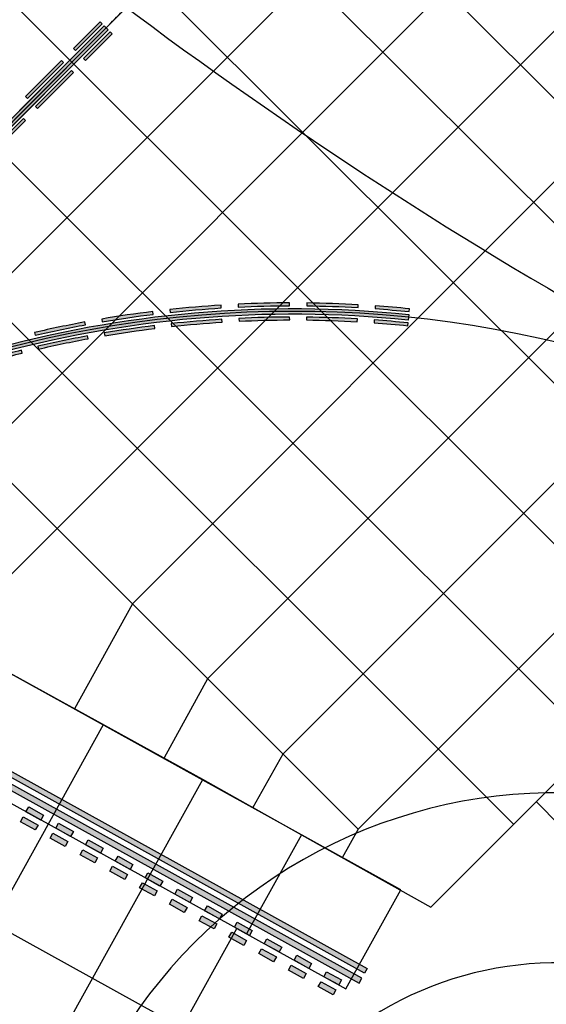
# Model space of a CAD drawing. Units: feet. Extents: x 94333 to 125722, y 53086 to 75139.
# Drawn here: x 114394 to 114486, y 62929 to 63102 of the extents above; entities that cross this region are included whole.
import ezdxf

# ---------------------------------------------------------------- set-up
doc = ezdxf.new("R2010")
doc.units = ezdxf.units.FT
doc.header["$LTSCALE"] = 0.5
doc.header["$MEASUREMENT"] = 0
doc.linetypes.add('CENTER', pattern=[2, 1.25, -0.25, 0.25, -0.25])
for name, color, linetype in [('C-HORIZALIGN-TWYE', 203, 'CENTER'), ('X-CG-EOP-NON-STRUCTURAL', 3, 'Continuous'), ('X-CG-STRIPE-TW-CL-ENHANCED', 5, 'Continuous'), ('X-CG-STRIPE-TW-HOLD_H', 2, 'Continuous')]:
    doc.layers.add(name, color=color, linetype=linetype)
for name, color, linetype, plot in [('X-CG-CONC-PANEL', 90, 'Continuous', False), ('X-CG-EOP-STRUCTURAL-CONCRETE', 14, 'Continuous', False), ('X-CG-STRIPE-TW-CL', 80, 'Continuous', False), ('X-CG-STRIPE-TW-CL-ENHANCED_H', 50, 'Continuous', False), ('X-CG-STRIPE-TW-EDGE', 2, 'Continuous', False), ('X-CG-STRIPE-TW-HOLD', 2, 'Continuous', False)]:
    doc.layers.add(name, color=color, linetype=linetype, plot=plot)

msp = doc.modelspace()

# ---------------------------------------------------------------- hatches: boundary and pattern name
at = {"layer": 'X-CG-STRIPE-TW-CL-ENHANCED_H'}
h = msp.add_hatch(color=256, dxfattribs=at)
h.dxf.hatch_style = 1
h.paths.add_polyline_path([(114318.8746, 63011.5881), (114319.7847, 63011.0842), (114409.191, 63100.5725), (114408.4836, 63101.2793)])
h = msp.add_hatch(color=256, dxfattribs=at)
h.dxf.hatch_style = 1
edge = h.paths.add_edge_path()
edge.add_line((114408.4836, 63101.2793), (114409.191, 63100.5725))
edge.add_line((114409.191, 63100.5725), (114364.5164, 63055.8569))
edge.add_arc((114503.8522, 62916.6488), 196.9603, 135.02626, 152.93136)
edge.add_line((114328.4665, 63006.2771), (114327.5912, 63006.7618))
edge.add_arc((114503.8522, 62916.6488), 197.9603, 135.02626, 152.921737, ccw=False)
edge.add_line((114363.809, 63056.5637), (114408.4836, 63101.2793))
h = msp.add_hatch(color=256, dxfattribs=at)
h.dxf.hatch_style = 1
h.paths.add_polyline_path([(114408.1299, 63101.6327), (114407.7762, 63101.9861), (114403.0824, 63097.288), (114403.4361, 63096.9346)])
h = msp.add_hatch(color=256, dxfattribs=at)
h.dxf.hatch_style = 1
h.paths.add_polyline_path([(114409.8985, 63099.8657), (114409.5447, 63100.2191), (114404.851, 63095.5211), (114405.2047, 63095.1677)])
h = msp.add_hatch(color=256, dxfattribs=at)
h.dxf.hatch_style = 1
h.paths.add_polyline_path([(114401.3158, 63094.8123), (114400.962, 63095.1657), (114394.601, 63088.7988), (114394.9547, 63088.4455)])
h = msp.add_hatch(color=256, dxfattribs=at)
h.dxf.hatch_style = 1
h.paths.add_polyline_path([(114403.0843, 63093.0454), (114402.7306, 63093.3988), (114396.3696, 63087.0319), (114396.7233, 63086.6785)])
h = msp.add_hatch(color=256, dxfattribs=at)
h.dxf.hatch_style = 1
h.paths.add_polyline_path([(114394.6029, 63084.5562), (114394.2492, 63084.9096), (114387.8882, 63078.5427), (114388.2419, 63078.1893)])
h = msp.add_hatch(color=256, dxfattribs=at)
h.dxf.hatch_style = 1
edge = h.paths.add_edge_path()
edge.add_line((114429.1111, 63051.54), (114429.0795, 63052.039))
edge.add_arc((114441.7942, 62850.9406), 201.5, 93.617772, 96.196082)
edge.add_line((114420.046, 63051.2635), (114420.1, 63050.7664))
edge.add_arc((114441.7942, 62850.9406), 201, 93.617772, 96.196082, ccw=False)
h = msp.add_hatch(color=256, dxfattribs=at)
h.dxf.hatch_style = 1
edge = h.paths.add_edge_path()
edge.add_arc((114441.7942, 62850.9406), 201.5, 90.180025, 92.758335)
edge.add_line((114432.0973, 63052.2071), (114432.1214, 63051.7077))
edge.add_arc((114441.7942, 62850.9406), 201, 90.180025, 92.758335, ccw=False)
edge.add_line((114441.1626, 63051.9396), (114441.1611, 63052.4396))
h = msp.add_hatch(color=256, dxfattribs=at)
h.dxf.hatch_style = 1
edge = h.paths.add_edge_path()
edge.add_line((114444.1835, 63052.4264), (114444.1776, 63051.9265))
edge.add_arc((114441.7942, 62850.9406), 201, 86.742278, 89.320589, ccw=False)
edge.add_line((114453.2165, 63051.6158), (114453.2449, 63052.115))
edge.add_arc((114441.7942, 62850.9406), 201.5, 86.742278, 89.320589)
h = msp.add_hatch(color=256, dxfattribs=at)
h.dxf.hatch_style = 1
edge = h.paths.add_edge_path()
edge.add_line((114456.2611, 63051.9206), (114456.2252, 63051.4219))
edge.add_arc((114441.7942, 62850.9406), 201, 84.163968, 85.882842, ccw=False)
edge.add_line((114462.2323, 63050.8988), (114462.2831, 63051.3962))
edge.add_arc((114441.7942, 62850.9406), 201.5, 84.163968, 85.882842)
h = msp.add_hatch(color=256, dxfattribs=at)
h.dxf.hatch_style = 1
edge = h.paths.add_edge_path()
edge.add_arc((114441.7942, 62850.9406), 200.5, 84.163968, 127.199078, ccw=False)
edge.add_line((114462.1814, 63050.4014), (114462.0797, 63049.4066))
edge.add_arc((114441.7942, 62850.9406), 199.5, 84.163968, 127.07218)
edge.add_line((114321.5315, 63010.117), (114320.5746, 63010.6468))
h = msp.add_hatch(color=256, dxfattribs=at)
h.dxf.hatch_style = 1
edge = h.paths.add_edge_path()
edge.add_line((114417.1052, 63050.4185), (114417.0437, 63050.9147))
edge.add_arc((114441.7942, 62850.9406), 201.5, 97.055519, 99.633829)
edge.add_line((114408.073, 63049.5989), (114408.1567, 63049.106))
edge.add_arc((114441.7942, 62850.9406), 201, 97.055519, 99.633829, ccw=False)
h = msp.add_hatch(color=256, dxfattribs=at)
h.dxf.hatch_style = 1
edge = h.paths.add_edge_path()
edge.add_line((114405.1881, 63048.5791), (114405.097, 63049.0708))
edge.add_arc((114441.7942, 62850.9406), 201.5, 100.493266, 103.071576)
edge.add_line((114396.2213, 63047.2194), (114396.3344, 63046.7323))
edge.add_arc((114441.7942, 62850.9406), 201, 100.493266, 103.071576, ccw=False)
h = msp.add_hatch(color=256, dxfattribs=at)
h.dxf.hatch_style = 1
edge = h.paths.add_edge_path()
edge.add_line((114417.4122, 63047.9375), (114417.3508, 63048.4337))
edge.add_arc((114441.7942, 62850.9406), 199, 97.055519, 99.633829)
edge.add_line((114408.4914, 63047.1342), (114408.575, 63046.6412))
edge.add_arc((114441.7942, 62850.9406), 198.5, 97.055519, 99.633829, ccw=False)
h = msp.add_hatch(color=256, dxfattribs=at)
h.dxf.hatch_style = 1
edge = h.paths.add_edge_path()
edge.add_line((114429.2688, 63049.045), (114429.2373, 63049.544))
edge.add_arc((114441.7942, 62850.9406), 199, 93.617772, 96.196082)
edge.add_line((114420.3158, 63048.7781), (114420.3698, 63048.281))
edge.add_arc((114441.7942, 62850.9406), 198.5, 93.617772, 96.196082, ccw=False)
h = msp.add_hatch(color=256, dxfattribs=at)
h.dxf.hatch_style = 1
edge = h.paths.add_edge_path()
edge.add_arc((114441.7942, 62850.9406), 199, 90.180025, 92.758335)
edge.add_line((114432.2176, 63049.71), (114432.2417, 63049.2106))
edge.add_arc((114441.7942, 62850.9406), 198.5, 90.180025, 92.758335, ccw=False)
edge.add_line((114441.1705, 63049.4396), (114441.1689, 63049.9396))
h = msp.add_hatch(color=256, dxfattribs=at)
h.dxf.hatch_style = 1
edge = h.paths.add_edge_path()
edge.add_line((114444.1539, 63049.9266), (114444.1479, 63049.4266))
edge.add_arc((114441.7942, 62850.9406), 198.5, 86.742278, 89.320589, ccw=False)
edge.add_line((114453.0744, 63049.1198), (114453.1028, 63049.619))
edge.add_arc((114441.7942, 62850.9406), 199, 86.742278, 89.320589)
h = msp.add_hatch(color=256, dxfattribs=at)
h.dxf.hatch_style = 1
edge = h.paths.add_edge_path()
edge.add_line((114456.0816, 63049.427), (114456.0457, 63048.9283))
edge.add_arc((114441.7942, 62850.9406), 198.5, 84.163968, 85.882842, ccw=False)
edge.add_line((114461.9781, 63048.4118), (114462.0289, 63048.9092))
edge.add_arc((114441.7942, 62850.9406), 199, 84.163968, 85.882842)
h = msp.add_hatch(color=256, dxfattribs=at)
h.dxf.hatch_style = 1
edge = h.paths.add_edge_path()
edge.add_line((114405.6434, 63046.1209), (114405.5523, 63046.6126))
edge.add_arc((114441.7942, 62850.9406), 199, 100.493266, 103.071576)
edge.add_line((114396.7867, 63044.7842), (114396.8998, 63044.2971))
edge.add_arc((114441.7942, 62850.9406), 198.5, 100.493266, 103.071576, ccw=False)
h = msp.add_hatch(color=256, dxfattribs=at)
h.dxf.hatch_style = 1
edge = h.paths.add_edge_path()
edge.add_line((114394.0046, 63043.602), (114393.8843, 63044.0873))
edge.add_arc((114441.7942, 62850.9406), 199, 103.931012, 106.509322)
edge.add_line((114385.2441, 63041.7365), (114385.3862, 63041.2571))
edge.add_arc((114441.7942, 62850.9406), 198.5, 103.931012, 106.509322, ccw=False)
at = {"layer": 'X-CG-STRIPE-TW-HOLD_H'}
h = msp.add_hatch(color=256, dxfattribs=at)
h.paths.add_polyline_path([(114318.11, 63009.7254), (114226.287, 63060.5672), (114226.7714, 63061.4421), (114454.8469, 62935.1579), (114454.3625, 62934.2831)])
h.paths.add_polyline_path([(114225.3182, 63058.8175), (114453.3937, 62932.5334), (114453.8781, 62933.4082), (114225.8026, 63059.6924)])
h = msp.add_hatch(color=256, dxfattribs=at)
h.paths.add_polyline_path([(114394.2096, 62961.8741), (114396.8342, 62960.4209), (114396.3498, 62959.5461), (114393.7252, 62960.9992)])
h.paths.add_polyline_path([(114395.1784, 62963.6238), (114397.8029, 62962.1706), (114397.3186, 62961.2957), (114394.694, 62962.7489)])
h = msp.add_hatch(color=256, dxfattribs=at)
h.paths.add_polyline_path([(114399.4587, 62958.9677), (114402.0832, 62957.5145), (114401.5988, 62956.6397), (114398.9743, 62958.0929)])
h.paths.add_polyline_path([(114400.4275, 62960.7174), (114403.052, 62959.2642), (114402.5676, 62958.3894), (114399.9431, 62959.8426)])
h = msp.add_hatch(color=256, dxfattribs=at)
h.paths.add_polyline_path([(114404.7078, 62956.0613), (114407.3323, 62954.6081), (114406.8479, 62953.7333), (114404.2234, 62955.1865)])
h.paths.add_polyline_path([(114405.6766, 62957.811), (114408.3011, 62956.3578), (114407.8167, 62955.483), (114405.1922, 62956.9362)])
h = msp.add_hatch(color=256, dxfattribs=at)
h.paths.add_polyline_path([(114409.9569, 62953.1549), (114412.5814, 62951.7017), (114412.097, 62950.8269), (114409.4725, 62952.2801)])
h.paths.add_polyline_path([(114410.9257, 62954.9046), (114413.5502, 62953.4514), (114413.0658, 62952.5766), (114410.4413, 62954.0298)])
h = msp.add_hatch(color=256, dxfattribs=at)
h.paths.add_polyline_path([(114415.206, 62950.2485), (114417.8305, 62948.7953), (114417.3461, 62947.9205), (114414.7216, 62949.3737)])
h.paths.add_polyline_path([(114416.1747, 62951.9982), (114418.7993, 62950.545), (114418.3149, 62949.6702), (114415.6903, 62951.1234)])
h = msp.add_hatch(color=256, dxfattribs=at)
h.paths.add_polyline_path([(114420.455, 62947.3421), (114423.0796, 62945.8889), (114422.5952, 62945.0141), (114419.9706, 62946.4673)])
h.paths.add_polyline_path([(114421.4238, 62949.0918), (114424.0484, 62947.6386), (114423.564, 62946.7638), (114420.9394, 62948.217)])
h = msp.add_hatch(color=256, dxfattribs=at)
h.paths.add_polyline_path([(114425.7041, 62944.4357), (114428.3287, 62942.9826), (114427.8443, 62942.1077), (114425.2197, 62943.5609)])
h.paths.add_polyline_path([(114426.6729, 62946.1854), (114429.2975, 62944.7322), (114428.8131, 62943.8574), (114426.1885, 62945.3106)])
h = msp.add_hatch(color=256, dxfattribs=at)
h.paths.add_polyline_path([(114430.9532, 62941.5294), (114433.5777, 62940.0762), (114433.0933, 62939.2013), (114430.4688, 62940.6545)])
h.paths.add_polyline_path([(114431.922, 62943.2791), (114434.5465, 62941.8259), (114434.0621, 62940.951), (114431.4376, 62942.4042)])
h = msp.add_hatch(color=256, dxfattribs=at)
h.paths.add_polyline_path([(114436.2023, 62938.623), (114438.8268, 62937.1698), (114438.3424, 62936.2949), (114435.7179, 62937.7481)])
h.paths.add_polyline_path([(114437.1711, 62940.3727), (114439.7956, 62938.9195), (114439.3112, 62938.0446), (114436.6867, 62939.4978)])
h = msp.add_hatch(color=256, dxfattribs=at)
h.paths.add_polyline_path([(114441.4514, 62935.7166), (114444.0759, 62934.2634), (114443.5915, 62933.3885), (114440.967, 62934.8417)])
h.paths.add_polyline_path([(114442.4202, 62937.4663), (114445.0447, 62936.0131), (114444.5603, 62935.1382), (114441.9358, 62936.5914)])
h = msp.add_hatch(color=256, dxfattribs=at)
h.paths.add_polyline_path([(114446.7005, 62932.8102), (114449.325, 62931.357), (114448.8406, 62930.4821), (114446.2161, 62931.9353)])
h.paths.add_polyline_path([(114447.6693, 62934.5599), (114450.2938, 62933.1067), (114449.8094, 62932.2318), (114447.1849, 62933.685)])

# ---------------------------------------------------------------- linework, layer by layer
at = {"layer": 'C-HORIZALIGN-TWYE', "flags": 128}
msp.add_lwpolyline([(104405.7884, 53088.7035), (118541.4408, 67237.3193)], dxfattribs=at)
at = {"layer": 'X-CG-CONC-PANEL', "color": 6}
for p, q in [((114346.2513, 63038.2825), (115745.6809, 64438.9955)), ((114359.5156, 63025.0304), (115758.9452, 64425.7433)), ((114372.78, 63011.7782), (115772.2096, 64412.4912)), ((114386.0443, 62998.526), (114909.0634, 63522.0248)), ((114413.4443, 62999.4225), (114841.7546, 63428.1255)), ((114548.135, 63028.122), (114375.6987, 63200.4003)), ((114537.1799, 63017.1568), (114364.7436, 63189.4351)), ((114426.7086, 62986.1703), (114619.4078, 63179.0462)), ((114523.0442, 63003.0082), (114350.6079, 63175.2865)), ((114508.9085, 62988.8596), (114336.4723, 63161.1379)), ((114494.7729, 62974.711), (114322.3366, 63146.9892)), ((114439.9729, 62972.9181), (114609.6008, 63142.7015)), ((114480.6372, 62960.5624), (114308.201, 63132.8406)), ((114453.2373, 62959.6659), (114294.0653, 63118.692)), ((114453.2373, 62959.6659), (114608.7294, 63115.3007)), ((114466.0478, 62945.9596), (114607.8581, 63087.8999)), ((114413.4443, 62999.4225), (114403.2635, 62980.9229)), ((114390.7648, 62987.8012), (114425.7949, 62968.5232)), ((114426.7086, 62986.1703), (114419.0421, 62972.2394)), ((114439.9729, 62972.9181), (114434.6681, 62963.5165)), ((114425.7949, 62968.5232), (114443.2291, 62958.6859)), ((114488.8504, 62960.2939), (114484.6058, 62964.5346)), ((114443.2291, 62958.6859), (114466.0478, 62945.9596)), ((114453.2373, 62959.6659), (114450.4459, 62954.661))]:
    msp.add_line(p, q, dxfattribs=at)
at = {"layer": 'X-CG-CONC-PANEL'}
for p, q in [((114408.2846, 62978.085), (114301.717, 62785.6186)), ((114425.7816, 62968.397), (114319.2139, 62775.9306)), ((114443.2785, 62958.7091), (114433.5906, 62941.2121))]:
    msp.add_line(p, q, dxfattribs=at)
for points in [[(114431.8409, 62942.1809), (114241.1241, 63047.7798)], [(114422.1539, 62924.6834), (114231.4362, 63030.2828)]]:
    msp.add_lwpolyline(points, dxfattribs=at)
at = {"layer": 'X-CG-EOP-NON-STRUCTURAL'}
msp.add_arc((114488.0889, 62876.1164), 60, 66.043781, 126.703551, dxfattribs=at)
at = {"layer": 'X-CG-EOP-STRUCTURAL-CONCRETE', "flags": 128}
msp.add_lwpolyline([(114420.1446, 62834.3514), (114402.6477, 62844.0394), (114412.3356, 62861.5363), (114400.0907, 62868.3163), (114409.7786, 62885.8133), (114402.7798, 62889.6885), (114431.8409, 62942.1809), (114451.0875, 62931.5241), (114460.7755, 62949.0211), (114250.8121, 63065.2767), (114231.4362, 63030.2828), (114222.6877, 63035.1268), (114212.9997, 63017.6299), (114194.5633, 63004.9769), (114189.3142, 63007.8833), (114179.6262, 62990.3863), (114167.3784, 62997.1679), (114157.6904, 62979.671), (114148.9419, 62984.515), (114130.5055, 62971.862), (114113.0085, 62981.55)], dxfattribs=at)
at = {"layer": 'X-CG-STRIPE-TW-CL'}
msp.add_line((114256.4179, 62948.3667), (115981.1193, 64674.6498), dxfattribs=at)
for centre, radius, start, end in [((114892.4234, 63744.4859), 800, 225.0262603, 241.0269302), ((114441.7942, 62850.9406), 200, 61.02693, 135.02626)]:
    msp.add_arc(centre, radius, start, end, dxfattribs=at)
at = {"layer": 'X-CG-STRIPE-TW-CL-ENHANCED', "flags": 128}
for points in [[(114318.8746, 63011.5881), (114319.7847, 63011.0842), (114409.191, 63100.5725), (114408.4836, 63101.2793)], [(114408.1299, 63101.6327), (114407.7762, 63101.9861), (114403.0824, 63097.288), (114403.4361, 63096.9346)], [(114409.8985, 63099.8657), (114409.5447, 63100.2191), (114404.851, 63095.5211), (114405.2047, 63095.1677)], [(114401.3158, 63094.8123), (114400.962, 63095.1657), (114394.601, 63088.7988), (114394.9547, 63088.4455)], [(114403.0843, 63093.0454), (114402.7306, 63093.3988), (114396.3696, 63087.0319), (114396.7233, 63086.6785)], [(114394.6029, 63084.5562), (114394.2492, 63084.9096), (114387.8882, 63078.5427), (114388.2419, 63078.1893)]]:
    msp.add_lwpolyline(points, close=True, dxfattribs=at)
for points in [[(114408.4836, 63101.2793), (114409.191, 63100.5725), (114364.5164, 63055.8569, 0.07828508), (114328.4665, 63006.2771), (114327.5912, 63006.7618, -0.07824283), (114363.809, 63056.5637)], [(114429.1111, 63051.54), (114429.0795, 63052.039, 0.01125047), (114420.046, 63051.2635), (114420.1, 63050.7664, -0.01125047)], [(114441.1611, 63052.4396, 0.01125047), (114432.0973, 63052.2071), (114432.1214, 63051.7077, -0.01125047), (114441.1626, 63051.9396)], [(114444.1835, 63052.4264), (114444.1776, 63051.9265, -0.01125047), (114453.2165, 63051.6158), (114453.2449, 63052.115, 0.01125047)], [(114456.2611, 63051.9206), (114456.2252, 63051.4219, -0.00750014), (114462.2323, 63050.8988), (114462.2831, 63051.3962, 0.00750014)], [(114320.5746, 63010.6468, -0.19001465), (114462.1814, 63050.4014), (114462.0797, 63049.4066, 0.18944102), (114321.5315, 63010.117)], [(114417.1052, 63050.4185), (114417.0437, 63050.9147, 0.01125047), (114408.073, 63049.5989), (114408.1567, 63049.106, -0.01125047)], [(114405.1881, 63048.5791), (114405.097, 63049.0708, 0.01125047), (114396.2213, 63047.2194), (114396.3344, 63046.7323, -0.01125047)], [(114417.4122, 63047.9375), (114417.3508, 63048.4337, 0.01125047), (114408.4914, 63047.1342), (114408.575, 63046.6412, -0.01125047)], [(114429.2688, 63049.045), (114429.2373, 63049.544, 0.01125047), (114420.3158, 63048.7781), (114420.3698, 63048.281, -0.01125047)], [(114441.1689, 63049.9396, 0.01125047), (114432.2176, 63049.71), (114432.2417, 63049.2106, -0.01125047), (114441.1705, 63049.4396)], [(114444.1539, 63049.9266), (114444.1479, 63049.4266, -0.01125047), (114453.0744, 63049.1198), (114453.1028, 63049.619, 0.01125047)], [(114456.0816, 63049.427), (114456.0457, 63048.9283, -0.00750014), (114461.9781, 63048.4118), (114462.0289, 63048.9092, 0.00750014)], [(114405.6434, 63046.1209), (114405.5523, 63046.6126, 0.01125047), (114396.7867, 63044.7842), (114396.8998, 63044.2971, -0.01125047)], [(114394.0046, 63043.602), (114393.8843, 63044.0873, 0.01125047), (114385.2441, 63041.7365), (114385.3862, 63041.2571, -0.01125047)]]:
    msp.add_lwpolyline(points, format="xyb", close=True, dxfattribs=at)
at = {"layer": 'X-CG-STRIPE-TW-EDGE'}
for start, end in [(66.043781, 127.414079), (127.414079, 188.094049)]:
    msp.add_arc((114488.0889, 62876.1164), 90, start, end, dxfattribs=at)
at = {"layer": 'X-CG-STRIPE-TW-HOLD'}
for points in [[(114318.11, 63009.7254), (114226.287, 63060.5672), (114226.7714, 63061.4421), (114454.8469, 62935.1579), (114454.3625, 62934.2831)], [(114225.3182, 63058.8175), (114453.3937, 62932.5334), (114453.8781, 62933.4082), (114225.8026, 63059.6924)], [(114395.1784, 62963.6238), (114397.8029, 62962.1706), (114397.3186, 62961.2957), (114394.694, 62962.7489)], [(114394.2096, 62961.8741), (114396.8342, 62960.4209), (114396.3498, 62959.5461), (114393.7252, 62960.9992)], [(114400.4275, 62960.7174), (114403.052, 62959.2642), (114402.5676, 62958.3894), (114399.9431, 62959.8426)], [(114399.4587, 62958.9677), (114402.0832, 62957.5145), (114401.5988, 62956.6397), (114398.9743, 62958.0929)], [(114405.6766, 62957.811), (114408.3011, 62956.3578), (114407.8167, 62955.483), (114405.1922, 62956.9362)], [(114404.7078, 62956.0613), (114407.3323, 62954.6081), (114406.8479, 62953.7333), (114404.2234, 62955.1865)], [(114410.9257, 62954.9046), (114413.5502, 62953.4514), (114413.0658, 62952.5766), (114410.4413, 62954.0298)], [(114409.9569, 62953.1549), (114412.5814, 62951.7017), (114412.097, 62950.8269), (114409.4725, 62952.2801)], [(114416.1747, 62951.9982), (114418.7993, 62950.545), (114418.3149, 62949.6702), (114415.6903, 62951.1234)], [(114415.206, 62950.2485), (114417.8305, 62948.7953), (114417.3461, 62947.9205), (114414.7216, 62949.3737)], [(114421.4238, 62949.0918), (114424.0484, 62947.6386), (114423.564, 62946.7638), (114420.9394, 62948.217)], [(114420.455, 62947.3421), (114423.0796, 62945.8889), (114422.5952, 62945.0141), (114419.9706, 62946.4673)], [(114426.6729, 62946.1854), (114429.2975, 62944.7322), (114428.8131, 62943.8574), (114426.1885, 62945.3106)], [(114425.7041, 62944.4357), (114428.3287, 62942.9826), (114427.8443, 62942.1077), (114425.2197, 62943.5609)], [(114431.922, 62943.2791), (114434.5465, 62941.8259), (114434.0621, 62940.951), (114431.4376, 62942.4042)], [(114430.9532, 62941.5294), (114433.5777, 62940.0762), (114433.0933, 62939.2013), (114430.4688, 62940.6545)], [(114437.1711, 62940.3727), (114439.7956, 62938.9195), (114439.3112, 62938.0446), (114436.6867, 62939.4978)], [(114436.2023, 62938.623), (114438.8268, 62937.1698), (114438.3424, 62936.2949), (114435.7179, 62937.7481)], [(114442.4202, 62937.4663), (114445.0447, 62936.0131), (114444.5603, 62935.1382), (114441.9358, 62936.5914)], [(114441.4514, 62935.7166), (114444.0759, 62934.2634), (114443.5915, 62933.3885), (114440.967, 62934.8417)], [(114447.6693, 62934.5599), (114450.2938, 62933.1067), (114449.8094, 62932.2318), (114447.1849, 62933.685)], [(114446.7005, 62932.8102), (114449.325, 62931.357), (114448.8406, 62930.4821), (114446.2161, 62931.9353)]]:
    msp.add_lwpolyline(points, close=True, dxfattribs=at)

doc.saveas('drawing.dxf')
